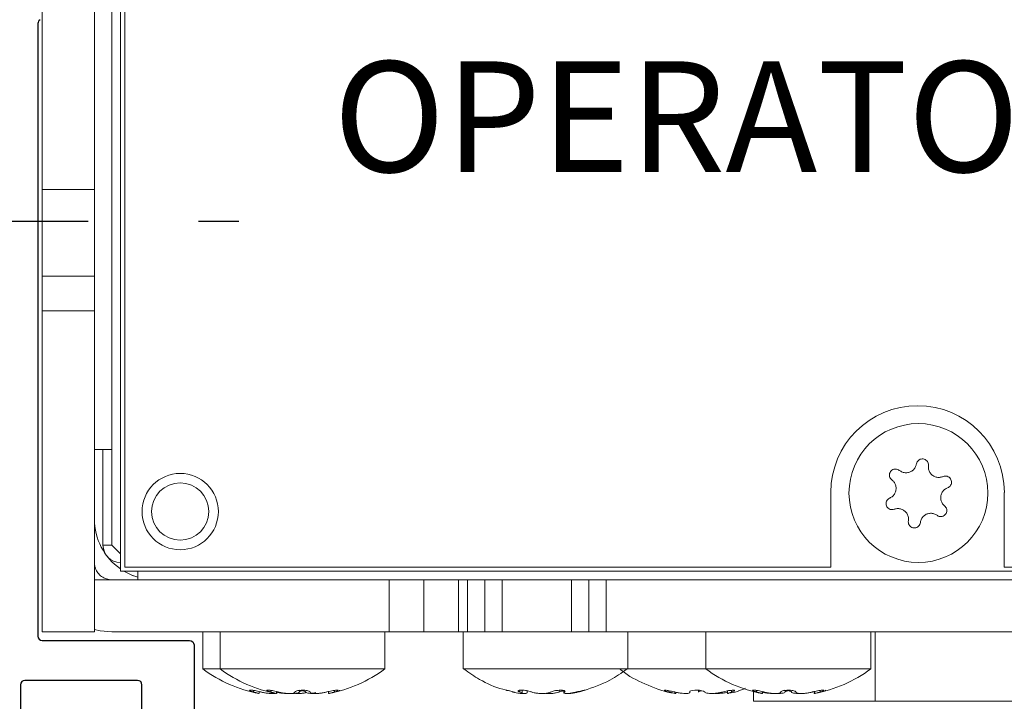
# Model space of a CAD drawing. Extents: x -37 to 49, y -103 to 121.
# Drawn here: x 28 to 30, y 6 to 7 of the extents above; entities that cross this region are included whole.
import ezdxf

# ---------------------------------------------------------------- set-up
doc = ezdxf.new("R2010")
doc.units = 0
doc.header["$MEASUREMENT"] = 0
doc.linetypes.add('HIDDEN', pattern=[0.375, 0.25, -0.125])
doc.layers.get('0').update_dxf_attribs({"linetype": 'CONTINUOUS'})
for name, color, linetype in [('DIM', 1, 'CONTINUOUS'), ('HIDDEN', 3, 'HIDDEN'), ('TEXT', 1, 'CONTINUOUS')]:
    doc.layers.add(name, color=color, linetype=linetype)
doc.styles.add('ROMAND', font='romand')

# ---------------------------------------------------------------- blocks, each defined once
blk = doc.blocks.new('1102 Side View')
at = {"color": 7, "linetype": 'Continuous', "lineweight": 0}
for p, q in [((-13.9161, 11.6279), (-13.9161, 14.1475)), ((-13.9358, 11.6869), (-13.9358, 14.0885)), ((-13.9062, 11.6369), (-13.9062, 13.7708)), ((-14.0933, 12.494), (-14.0933, 13.2814)), ((-13.9751, 12.494), (-13.9751, 13.2814)), ((-13.9751, 12.494), (-14.0933, 12.494)), ((-14.0933, 12.2971), (-14.0933, 12.494)), ((-13.9751, 12.2971), (-13.9751, 12.494)), ((-13.9751, 12.2971), (-14.0933, 12.2971)), ((-14.0933, 12.2184), (-14.0933, 12.2971)), ((-13.9751, 12.2184), (-13.9751, 12.2971)), ((-14.0933, 12.2184), (-13.9751, 12.2184)), ((-14.0933, 11.4901), (-14.0933, 12.2184)), ((-13.9751, 11.4901), (-13.9751, 12.2184)), ((-13.9751, 11.9034), (-13.9358, 11.9034)), ((-13.9555, 11.9034), (-13.9555, 11.6869)), ((-12.3039, 11.8062), (-12.3039, 11.6369)), ((-11.9102, 11.6369), (-11.9102, 11.8062)), ((-13.9161, 11.6672), (-13.9358, 11.6869)), ((-10.0578, 11.6279), (-13.9161, 11.6279)), ((-12.3039, 11.6369), (-13.9062, 11.6369)), ((-13.8767, 11.6279), (-13.8767, 11.6082)), ((-13.3492, 11.6279), (-13.3995, 11.6279)), ((-10.0677, 11.6369), (-11.9102, 11.6369)), ((-13.3058, 11.6082), (-13.9358, 11.6082)), ((-13.3058, 11.4901), (-13.3058, 11.6082)), ((-13.2271, 11.6082), (-13.3058, 11.6082)), ((-13.2271, 11.6082), (-13.2271, 11.4901)), ((-13.1484, 11.6082), (-13.2271, 11.6082)), ((-13.1484, 11.4901), (-13.1484, 11.6082)), ((-13.1287, 11.6082), (-13.1484, 11.6082)), ((-13.1287, 11.4901), (-13.1287, 11.6082)), ((-13.0893, 11.6082), (-13.1287, 11.6082)), ((-13.0893, 11.6082), (-13.0893, 11.4901)), ((-13.0893, 11.6082), (-13.0499, 11.6082)), ((-13.0499, 11.6082), (-13.0499, 11.4901)), ((-12.8925, 11.6082), (-13.0499, 11.6082)), ((-12.8925, 11.4901), (-12.8925, 11.6082)), ((-12.8925, 11.6082), (-12.8531, 11.6082)), ((-12.8531, 11.4901), (-12.8531, 11.6082)), ((-12.8137, 11.6082), (-12.8531, 11.6082)), ((-12.8137, 11.6082), (-12.8137, 11.4901)), ((-10.8058, 11.6082), (-12.8137, 11.6082)), ((-14.0933, 11.4901), (-13.9751, 11.4901)), ((-13.9358, 11.4901), (-13.3058, 11.4901)), ((-13.7291, 11.4901), (-13.7291, 11.4059)), ((-13.6897, 11.4901), (-13.6897, 11.4059)), ((-13.3157, 11.4059), (-13.3157, 11.4901)), ((-13.2271, 11.4901), (-13.3058, 11.4901)), ((-13.1484, 11.4901), (-13.2271, 11.4901)), ((-13.1484, 11.4901), (-13.1287, 11.4901)), ((-13.1385, 11.4901), (-13.1385, 11.4059)), ((-13.1287, 11.4901), (-13.0893, 11.4901)), ((-13.0499, 11.4901), (-13.0893, 11.4901)), ((-12.8925, 11.4901), (-13.0499, 11.4901)), ((-12.8531, 11.4901), (-12.8925, 11.4901)), ((-12.8531, 11.4901), (-12.8137, 11.4901)), ((-10.8058, 11.4901), (-12.8137, 11.4901)), ((-12.7645, 11.4059), (-12.7645, 11.4901)), ((-12.5873, 11.4901), (-12.5873, 11.4059)), ((-12.2133, 11.4059), (-12.2133, 11.4901)), ((-12.2035, 11.3326), (-12.2035, 11.4901)), ((-13.7291, 11.4059), (-13.6897, 11.4059)), ((-13.6897, 11.4059), (-13.3157, 11.4059)), ((-13.1385, 11.4059), (-13.1244, 11.4059)), ((-13.1244, 11.4059), (-12.7645, 11.4059)), ((-12.7645, 11.4059), (-12.5873, 11.4059)), ((-12.5873, 11.4059), (-12.2133, 11.4059)), ((-13.6014, 11.3501), (-13.6014, 11.3546)), ((-13.5968, 11.3534), (-13.6014, 11.3546)), ((-13.562, 11.3501), (-13.562, 11.3546)), ((-13.5574, 11.3534), (-13.562, 11.3546)), ((-13.5613, 11.3502), (-13.5613, 11.3529)), ((-13.5099, 11.3536), (-13.5099, 11.3573)), ((-13.4826, 11.3501), (-13.4724, 11.3522)), ((-13.4441, 11.3544), (-13.4441, 11.3502)), ((-13.4434, 11.3546), (-13.4434, 11.3501)), ((-13.4186, 11.3571), (-13.4187, 11.3573)), ((-13.0044, 11.3506), (-13.0044, 11.3577)), ((-12.9933, 11.3515), (-12.9933, 11.3563)), ((-12.9097, 11.3567), (-12.9097, 11.3515)), ((-12.9074, 11.3538), (-12.9079, 11.3534)), ((-12.6558, 11.3502), (-12.6558, 11.3529)), ((-12.6235, 11.3528), (-12.6235, 11.3545)), ((-12.5386, 11.356), (-12.5386, 11.3502)), ((-12.5123, 11.3574), (-12.5123, 11.3576)), ((-12.4791, 11.3544), (-12.4791, 11.3326)), ((-12.4597, 11.3501), (-12.4597, 11.3546)), ((-12.455, 11.3534), (-12.4597, 11.3546)), ((-12.4589, 11.3502), (-12.4589, 11.3529)), ((-12.4075, 11.3536), (-12.4075, 11.3573)), ((-12.3417, 11.3544), (-12.3417, 11.3502)), ((-12.341, 11.3546), (-12.341, 11.3501)), ((-12.3163, 11.3571), (-12.3164, 11.3573)), ((-12.2035, 11.3326), (-12.4791, 11.3326)), ((-10.3925, 11.3326), (-12.2035, 11.3326))]:
    blk.add_line(p, q, dxfattribs=at)
at = {"color": 8, "linetype": 'Continuous', "lineweight": 0}
for p, q in [((-13.9555, 11.6869), (-13.9358, 11.6869)), ((-13.9358, 11.6082), (-13.9751, 11.6082)), ((-13.6143, 11.3571), (-13.6143, 11.3536)), ((-13.5749, 11.3571), (-13.5749, 11.3536)), ((-13.4305, 11.3536), (-13.4305, 11.3572)), ((-13.0098, 11.3576), (-13.0098, 11.3536)), ((-12.9205, 11.3534), (-12.9205, 11.3574)), ((-12.9079, 11.3534), (-12.9079, 11.3562)), ((-12.8764, 11.3536), (-12.8764, 11.3546)), ((-12.6711, 11.3563), (-12.6711, 11.3534)), ((-12.6045, 11.3534), (-12.6045, 11.3575)), ((-12.5289, 11.3534), (-12.5289, 11.3573)), ((-12.4725, 11.3571), (-12.4725, 11.3536)), ((-12.3281, 11.3536), (-12.3281, 11.3572))]:
    blk.add_line(p, q, dxfattribs=at)
at = {"color": 7, "linetype": 'Continuous', "lineweight": 0, "flags": 128}
for points in [[(-13.8767, 11.6139), (-13.8901, 11.6187), (-13.9083, 11.6279)], [(-13.8869, 11.6174), (-13.8918, 11.619), (-13.8976, 11.622)], [(-13.9358, 11.4901), (-13.9616, 11.4922), (-13.9751, 11.4951)], [(-12.6237, 11.3541), (-12.6236, 11.355), (-12.6214, 11.3562), (-12.6175, 11.3572), (-12.6125, 11.3577), (-12.6069, 11.3577), (-12.6015, 11.3573), (-12.5966, 11.3565), (-12.5927, 11.3554), (-12.5904, 11.3541), (-12.59, 11.3536), (-12.59, 11.3536)]]:
    blk.add_lwpolyline(points, dxfattribs=at)
at = {"color": 7, "linetype": 'Continuous', "lineweight": 0}
for centre, radius in [((-12.1051, 11.805), 0.1575), ((-13.7803, 11.7629), 0.0866), ((-13.7803, 11.7629), 0.065)]:
    blk.add_circle(centre, radius, dxfattribs=at)
for centre, radius, start, end in [((-12.107, 11.8062), 0.1969, 0, 180), ((-13.8373, 11.746), 0.1378, 180, 235.1501), ((-13.9161, 11.6869), 0.0394, 180, 270), ((-13.5421, 11.6593), 0.315, 233.5764, 259.1161), ((-13.5027, 11.6593), 0.315, 233.5764, 259.1161), ((-13.5027, 11.6593), 0.315, 280.8846, 306.4236), ((-12.4003, 11.6593), 0.315, 233.5764, 259.1161), ((-12.4003, 11.6593), 0.315, 280.8846, 306.4236)]:
    blk.add_arc(centre, radius, start, end, dxfattribs=at)
for points, knots in [([(-12.1484, 11.8564), (-12.1462, 11.8549), (-12.1417, 11.8519), (-12.1335, 11.8505), (-12.1255, 11.8518), (-12.1184, 11.8555), (-12.1131, 11.8612), (-12.1105, 11.8668), (-12.1098, 11.8701), (-12.1096, 11.871)], [0, 0, 0, 0, 0.163218, 0.32665, 0.484912, 0.638321, 0.790846, 0.946516, 1, 1, 1, 1]), ([(-12.1096, 11.871), (-12.1092, 11.8725), (-12.1084, 11.8756), (-12.1052, 11.8793), (-12.1011, 11.8818), (-12.0965, 11.8827), (-12.0919, 11.8821), (-12.0878, 11.88), (-12.0846, 11.8768), (-12.0826, 11.8726), (-12.0822, 11.8692), (-12.0824, 11.8674), (-12.0824, 11.8671)], [0, 0, 0, 0, 0.11358, 0.227223, 0.338978, 0.447115, 0.552127, 0.655898, 0.760724, 0.868386, 0.979513, 1, 1, 1, 1]), ([(-12.0824, 11.8671), (-12.0825, 11.8644), (-12.0826, 11.8591), (-12.0793, 11.8515), (-12.074, 11.8454), (-12.067, 11.8415), (-12.0593, 11.84), (-12.0532, 11.8408), (-12.05, 11.842), (-12.0492, 11.8424)], [0, 0, 0, 0, 0.162219, 0.324647, 0.482073, 0.635116, 0.787836, 0.944166, 1, 1, 1, 1]), ([(-12.1654, 11.8348), (-12.1665, 11.8358), (-12.1689, 11.838), (-12.1708, 11.8425), (-12.1711, 11.8473), (-12.1698, 11.8519), (-12.1671, 11.8557), (-12.1633, 11.8583), (-12.159, 11.8596), (-12.1544, 11.8595), (-12.1508, 11.8582), (-12.149, 11.8568), (-12.1484, 11.8564)], [0, 0, 0, 0, 0.110618, 0.221292, 0.330226, 0.435507, 0.537411, 0.637748, 0.738872, 0.84272, 0.950118, 1, 1, 1, 1]), ([(-12.0492, 11.8424), (-12.0476, 11.8429), (-12.0446, 11.8438), (-12.0397, 11.8432), (-12.0354, 11.841), (-12.0321, 11.8376), (-12.0302, 11.8334), (-12.0298, 11.8288), (-12.0308, 11.8244), (-12.0332, 11.8205), (-12.0362, 11.8181), (-12.0382, 11.8172), (-12.0389, 11.8169)], [0, 0, 0, 0, 0.110618, 0.221292, 0.330226, 0.435507, 0.537411, 0.637748, 0.738872, 0.84272, 0.950118, 1, 1, 1, 1]), ([(-12.1702, 11.7936), (-12.1678, 11.7949), (-12.1631, 11.7975), (-12.1581, 11.8041), (-12.1556, 11.8118), (-12.1557, 11.8197), (-12.1582, 11.8271), (-12.1619, 11.832), (-12.1646, 11.8342), (-12.1654, 11.8348)], [0, 0, 0, 0, 0.162219, 0.324647, 0.482073, 0.635116, 0.787836, 0.944166, 1, 1, 1, 1]), ([(-12.0389, 11.8169), (-12.0413, 11.8157), (-12.0461, 11.8133), (-12.0514, 11.8069), (-12.0544, 11.7993), (-12.0546, 11.7914), (-12.0524, 11.7838), (-12.0489, 11.7788), (-12.0463, 11.7766), (-12.0457, 11.776)], [0, 0, 0, 0, 0.163218, 0.32665, 0.484912, 0.638321, 0.790846, 0.946516, 1, 1, 1, 1]), ([(-12.1599, 11.7681), (-12.1614, 11.7677), (-12.1645, 11.7669), (-12.1693, 11.7677), (-12.1735, 11.77), (-12.1767, 11.7736), (-12.1784, 11.7779), (-12.1786, 11.7825), (-12.1774, 11.7869), (-12.1748, 11.7907), (-12.1721, 11.7927), (-12.1704, 11.7935), (-12.1702, 11.7936)], [0, 0, 0, 0, 0.11358, 0.227223, 0.338978, 0.447115, 0.552127, 0.655898, 0.760724, 0.868386, 0.979513, 1, 1, 1, 1]), ([(-12.0457, 11.776), (-12.0445, 11.7749), (-12.0423, 11.7726), (-12.0406, 11.768), (-12.0405, 11.7632), (-12.0421, 11.7587), (-12.0449, 11.7551), (-12.0487, 11.7526), (-12.0532, 11.7514), (-12.0578, 11.7518), (-12.0609, 11.7531), (-12.0624, 11.7542), (-12.0626, 11.7544)], [0, 0, 0, 0, 0.11358, 0.227223, 0.338978, 0.447115, 0.552127, 0.655898, 0.760724, 0.868386, 0.979513, 1, 1, 1, 1]), ([(-12.1279, 11.7418), (-12.1277, 11.7445), (-12.1273, 11.7498), (-12.1302, 11.7576), (-12.1353, 11.764), (-12.1421, 11.7682), (-12.1498, 11.77), (-12.1558, 11.7695), (-12.1591, 11.7684), (-12.1599, 11.7681)], [0, 0, 0, 0, 0.163218, 0.32665, 0.484912, 0.638321, 0.790846, 0.946516, 1, 1, 1, 1]), ([(-12.0626, 11.7544), (-12.0649, 11.7557), (-12.0695, 11.7585), (-12.0777, 11.7595), (-12.0856, 11.7579), (-12.0925, 11.7539), (-12.0976, 11.7479), (-12.1, 11.7423), (-12.1005, 11.7388), (-12.1007, 11.7379)], [0, 0, 0, 0, 0.162219, 0.324647, 0.482073, 0.635116, 0.787836, 0.944166, 1, 1, 1, 1]), ([(-12.1007, 11.7379), (-12.101, 11.7364), (-12.1017, 11.7333), (-12.1047, 11.7294), (-12.1087, 11.7267), (-12.1133, 11.7256), (-12.1179, 11.726), (-12.1221, 11.7279), (-12.1254, 11.731), (-12.1276, 11.7351), (-12.1282, 11.7388), (-12.128, 11.7411), (-12.1279, 11.7418)], [0, 0, 0, 0, 0.110618, 0.221292, 0.330226, 0.435507, 0.537411, 0.637748, 0.738872, 0.84272, 0.950118, 1, 1, 1, 1]), ([(-13.9751, 11.6475), (-13.9749, 11.6441), (-13.9744, 11.6372), (-13.9695, 11.626), (-13.9613, 11.6167), (-13.9506, 11.6104), (-13.9416, 11.6083), (-13.9366, 11.6082), (-13.9358, 11.6082)], [0, 0, 0, 0, 0.199972, 0.40095, 0.582926, 0.766807, 0.963501, 1, 1, 1, 1]), ([(-13.1359, 11.4051), (-13.1245, 11.3971), (-13.0973, 11.3782), (-13.0598, 11.3614), (-13.0339, 11.3563), (-13.0268, 11.3549)], [0, 0, 0, 0, 0.346201, 0.820624, 1, 1, 1, 1]), ([(-12.8646, 11.3568), (-12.8442, 11.3636), (-12.809, 11.3754), (-12.7789, 11.3968), (-12.7662, 11.4058)], [0, 0, 0, 0, 0.580022, 1, 1, 1, 1]), ([(-12.783, 11.4063), (-12.7795, 11.4033), (-12.7603, 11.3872), (-12.7185, 11.3682), (-12.6796, 11.3526), (-12.6588, 11.3505), (-12.6585, 11.3505)], [0, 0, 0, 0, 0.101807, 0.544908, 0.993446, 1, 1, 1, 1]), ([(-13.6143, 11.3536), (-13.6159, 11.354), (-13.6191, 11.355), (-13.6221, 11.3563), (-13.6233, 11.3572), (-13.6224, 11.3577), (-13.6197, 11.3578), (-13.6156, 11.3574), (-13.6104, 11.3566), (-13.6047, 11.3555), (-13.6002, 11.3544), (-13.5979, 11.3537), (-13.5973, 11.3536)], [0, 0, 0, 0, 0.110542, 0.221131, 0.330274, 0.436426, 0.539835, 0.641988, 0.744829, 0.849951, 0.958006, 1, 1, 1, 1]), ([(-13.6015, 11.3501), (-13.6017, 11.3501), (-13.6021, 11.3502), (-13.6059, 11.3513), (-13.6104, 11.3525), (-13.6135, 11.3534), (-13.6143, 11.3536)], [0, 0, 0, 0, 0.281058, 0.58637, 0.897561, 1, 1, 1, 1]), ([(-13.5973, 11.3536), (-13.5947, 11.3529), (-13.5895, 11.3516), (-13.5807, 11.3504), (-13.5727, 11.3499), (-13.5671, 11.35), (-13.5652, 11.3505), (-13.5648, 11.3506)], [0, 0, 0, 0, 0.23774, 0.475738, 0.707528, 0.933525, 1, 1, 1, 1]), ([(-13.5749, 11.3536), (-13.5765, 11.354), (-13.5797, 11.355), (-13.5828, 11.3563), (-13.5839, 11.3572), (-13.583, 11.3577), (-13.5804, 11.3578), (-13.5762, 11.3574), (-13.571, 11.3566), (-13.5654, 11.3555), (-13.5609, 11.3544), (-13.5585, 11.3537), (-13.5579, 11.3536)], [0, 0, 0, 0, 0.110542, 0.221131, 0.330274, 0.436426, 0.539835, 0.641988, 0.744829, 0.849951, 0.958006, 1, 1, 1, 1]), ([(-13.5616, 11.3502), (-13.5615, 11.3501), (-13.5612, 11.3499), (-13.5633, 11.3503), (-13.5679, 11.3512), (-13.5731, 11.3525), (-13.5764, 11.3534), (-13.5772, 11.3536)], [0, 0, 0, 0, 0.089152, 0.361147, 0.632448, 0.908972, 1, 1, 1, 1]), ([(-13.5621, 11.3501), (-13.5623, 11.3501), (-13.5627, 11.3502), (-13.5665, 11.3513), (-13.5711, 11.3525), (-13.5741, 11.3534), (-13.5749, 11.3536)], [0, 0, 0, 0, 0.281058, 0.58637, 0.897561, 1, 1, 1, 1]), ([(-13.562, 11.3531), (-13.56, 11.3526), (-13.5553, 11.3515), (-13.5474, 11.3504), (-13.5404, 11.3499), (-13.5373, 11.3501), (-13.5361, 11.3502)], [0, 0, 0, 0, 0.2234268, 0.5259754, 0.8206329, 1, 1, 1, 1]), ([(-13.5579, 11.3536), (-13.5553, 11.3529), (-13.5502, 11.3516), (-13.5414, 11.3504), (-13.5332, 11.3499), (-13.5264, 11.3502), (-13.5217, 11.3512), (-13.5199, 11.3524), (-13.5198, 11.3532), (-13.5197, 11.3534)], [0, 0, 0, 0, 0.162612, 0.325399, 0.483941, 0.63852, 0.792481, 0.949221, 1, 1, 1, 1]), ([(-13.5099, 11.3536), (-13.5105, 11.3529), (-13.5117, 11.3516), (-13.517, 11.3504), (-13.5231, 11.3499), (-13.5276, 11.3501), (-13.5293, 11.3502)], [0, 0, 0, 0, 0.28021, 0.560723, 0.83392, 1, 1, 1, 1]), ([(-13.5197, 11.3534), (-13.5195, 11.3539), (-13.5191, 11.3548), (-13.516, 11.3561), (-13.5114, 11.357), (-13.5059, 11.3575), (-13.5001, 11.3575), (-13.4947, 11.3571), (-13.4902, 11.3563), (-13.487, 11.3551), (-13.4858, 11.3541), (-13.4857, 11.3536), (-13.4857, 11.3534)], [0, 0, 0, 0, 0.11195, 0.22395, 0.334446, 0.441963, 0.546831, 0.650571, 0.755106, 0.861968, 0.97173, 1, 1, 1, 1]), ([(-13.5187, 11.3504), (-13.5169, 11.3502), (-13.5131, 11.3499), (-13.5054, 11.3503), (-13.4995, 11.3509), (-13.4966, 11.3515), (-13.4963, 11.3515)], [0, 0, 0, 0, 0.306028, 0.635232, 0.963596, 1, 1, 1, 1]), ([(-13.5103, 11.3573), (-13.509, 11.3572), (-13.5059, 11.357), (-13.5014, 11.3562), (-13.4976, 11.3551), (-13.4959, 11.3541), (-13.4955, 11.3536), (-13.4954, 11.3534)], [0, 0, 0, 0, 0.172006, 0.419708, 0.672925, 0.933012, 1, 1, 1, 1]), ([(-13.5034, 11.3565), (-13.5048, 11.3562), (-13.5075, 11.3555), (-13.5094, 11.3544), (-13.5098, 11.3537), (-13.5099, 11.3536)], [0, 0, 0, 0, 0.4041, 0.833228, 1, 1, 1, 1]), ([(-13.4954, 11.3534), (-13.4947, 11.3528), (-13.4934, 11.3515), (-13.488, 11.3504), (-13.4819, 11.3499), (-13.4777, 11.3501), (-13.4761, 11.3502)], [0, 0, 0, 0, 0.284782, 0.569871, 0.847609, 1, 1, 1, 1]), ([(-13.4857, 11.3534), (-13.4854, 11.3528), (-13.4848, 11.3515), (-13.4803, 11.3504), (-13.4739, 11.3499), (-13.466, 11.3502), (-13.4577, 11.3513), (-13.4515, 11.3525), (-13.4483, 11.3534), (-13.4475, 11.3536)], [0, 0, 0, 0, 0.162226, 0.324626, 0.482839, 0.637272, 0.791312, 0.948316, 1, 1, 1, 1]), ([(-13.4475, 11.3536), (-13.4457, 11.354), (-13.4422, 11.355), (-13.4361, 11.3563), (-13.4305, 11.3572), (-13.4259, 11.3577), (-13.4228, 11.3578), (-13.4215, 11.3574), (-13.4221, 11.3566), (-13.4245, 11.3555), (-13.4276, 11.3544), (-13.4299, 11.3537), (-13.4305, 11.3536)], [0, 0, 0, 0, 0.110542, 0.221131, 0.330274, 0.436426, 0.539835, 0.641988, 0.744829, 0.849951, 0.958006, 1, 1, 1, 1]), ([(-13.4305, 11.3536), (-13.4328, 11.3529), (-13.4375, 11.3516), (-13.4418, 11.3505), (-13.4437, 11.3499), (-13.4433, 11.3501), (-13.4432, 11.3501)], [0, 0, 0, 0, 0.321073, 0.642494, 0.955531, 1, 1, 1, 1]), ([(-13.0216, 11.3534), (-13.0236, 11.3539), (-13.0275, 11.3548), (-13.0331, 11.3561), (-13.0374, 11.357), (-13.0402, 11.3575), (-13.0405, 11.3574), (-13.0407, 11.3574)], [0, 0, 0, 0, 0.206714, 0.413519, 0.617549, 0.816076, 1, 1, 1, 1]), ([(-13.0261, 11.3534), (-13.0234, 11.3528), (-13.0178, 11.3515), (-13.0109, 11.3504), (-13.0062, 11.3499), (-13.0041, 11.3502), (-13.0047, 11.3513), (-13.0072, 11.3525), (-13.0093, 11.3534), (-13.0098, 11.3536)], [0, 0, 0, 0, 0.162226, 0.324626, 0.482839, 0.637272, 0.791312, 0.948316, 1, 1, 1, 1]), ([(-13.0098, 11.3536), (-13.0109, 11.354), (-13.013, 11.355), (-13.0138, 11.3563), (-13.0127, 11.3572), (-13.0096, 11.3577), (-13.0052, 11.3578), (-12.9999, 11.3574), (-12.9942, 11.3566), (-12.9887, 11.3555), (-12.985, 11.3544), (-12.9833, 11.3537), (-12.9828, 11.3536)], [0, 0, 0, 0, 0.110542, 0.221131, 0.330274, 0.436426, 0.539835, 0.641988, 0.744829, 0.849951, 0.958006, 1, 1, 1, 1]), ([(-12.9935, 11.3515), (-12.9936, 11.3511), (-12.9938, 11.3503), (-12.9976, 11.35), (-13.0015, 11.35), (-13.0043, 11.3504), (-13.0046, 11.3504)], [0, 0, 0, 0, 0.282675, 0.623825, 0.956447, 1, 1, 1, 1]), ([(-12.9828, 11.3536), (-12.9809, 11.3529), (-12.9771, 11.3516), (-12.969, 11.3504), (-12.9605, 11.3499), (-12.9523, 11.3502), (-12.9453, 11.3512), (-12.9413, 11.3524), (-12.9398, 11.3532), (-12.9394, 11.3534)], [0, 0, 0, 0, 0.162612, 0.325399, 0.483941, 0.63852, 0.792481, 0.949221, 1, 1, 1, 1]), ([(-12.9205, 11.3534), (-12.9225, 11.3528), (-12.9264, 11.3515), (-12.9346, 11.3503), (-12.943, 11.3499), (-12.949, 11.35), (-12.9514, 11.3504), (-12.9516, 11.3504)], [0, 0, 0, 0, 0.2495328, 0.4993344, 0.7426948, 0.9802417, 1, 1, 1, 1]), ([(-12.9394, 11.3534), (-12.9384, 11.3539), (-12.9365, 11.3548), (-12.9317, 11.3561), (-12.926, 11.357), (-12.9202, 11.3575), (-12.9148, 11.3575), (-12.9105, 11.3571), (-12.9077, 11.3563), (-12.9065, 11.3555), (-12.9068, 11.355), (-12.9068, 11.3549)], [0, 0, 0, 0, 0.127758, 0.255572, 0.381671, 0.504368, 0.624044, 0.742432, 0.861728, 0.983679, 1, 1, 1, 1]), ([(-12.9097, 11.3562), (-12.9115, 11.3559), (-12.9152, 11.3551), (-12.9187, 11.3541), (-12.9202, 11.3536), (-12.9205, 11.3534)], [0, 0, 0, 0, 0.4333123, 0.8839362, 1, 1, 1, 1]), ([(-12.9079, 11.3534), (-12.9087, 11.3528), (-12.9103, 11.3515), (-12.9091, 11.3504), (-12.9053, 11.3499), (-12.8992, 11.3502), (-12.8917, 11.3513), (-12.8853, 11.3525), (-12.8817, 11.3534), (-12.8808, 11.3536)], [0, 0, 0, 0, 0.162226, 0.324626, 0.482839, 0.637272, 0.791312, 0.948316, 1, 1, 1, 1]), ([(-12.8764, 11.3536), (-12.8791, 11.3529), (-12.8847, 11.3516), (-12.8918, 11.3504), (-12.8965, 11.3499), (-12.8987, 11.35), (-12.8984, 11.3505), (-12.8983, 11.3506)], [0, 0, 0, 0, 0.235455, 0.471165, 0.700728, 0.924552, 1, 1, 1, 1]), ([(-12.8808, 11.3536), (-12.8789, 11.354), (-12.8749, 11.355), (-12.8694, 11.3563), (-12.8649, 11.3572), (-12.8622, 11.3577), (-12.8611, 11.3578), (-12.8614, 11.3577), (-12.8614, 11.3577)], [0, 0, 0, 0, 0.2043728, 0.4088323, 0.6106193, 0.8068759, 0.9980608, 1, 1, 1, 1]), ([(-12.8623, 11.3573), (-12.863, 11.3571), (-12.8646, 11.3566), (-12.8689, 11.3555), (-12.873, 11.3544), (-12.8756, 11.3537), (-12.8764, 11.3536)], [0, 0, 0, 0, 0.287255, 0.580885, 0.882704, 1, 1, 1, 1]), ([(-12.6711, 11.3534), (-12.6729, 11.3539), (-12.6763, 11.3548), (-12.6799, 11.3561), (-12.6817, 11.357), (-12.6815, 11.3575), (-12.6793, 11.3575), (-12.6757, 11.3571), (-12.6708, 11.3563), (-12.6652, 11.3551), (-12.6609, 11.3541), (-12.6586, 11.3536), (-12.6581, 11.3534)], [0, 0, 0, 0, 0.11195, 0.22395, 0.334446, 0.441963, 0.546831, 0.650571, 0.755106, 0.861968, 0.97173, 1, 1, 1, 1]), ([(-12.656, 11.3502), (-12.656, 11.3501), (-12.6556, 11.3499), (-12.6576, 11.3502), (-12.662, 11.3512), (-12.6671, 11.3524), (-12.6703, 11.3532), (-12.6711, 11.3534)], [0, 0, 0, 0, 0.073393, 0.350947, 0.62739, 0.908824, 1, 1, 1, 1]), ([(-12.6581, 11.3534), (-12.6554, 11.3528), (-12.65, 11.3515), (-12.6413, 11.3504), (-12.6336, 11.3499), (-12.6277, 11.3502), (-12.6241, 11.3513), (-12.6232, 11.3525), (-12.6236, 11.3534), (-12.6237, 11.3536)], [0, 0, 0, 0, 0.162226, 0.324626, 0.482839, 0.637272, 0.791312, 0.948316, 1, 1, 1, 1]), ([(-12.5964, 11.3565), (-12.597, 11.3564), (-12.5993, 11.3561), (-12.6022, 11.3551), (-12.604, 11.3541), (-12.6044, 11.3536), (-12.6045, 11.3534)], [0, 0, 0, 0, 0.134714, 0.512292, 0.900112, 1, 1, 1, 1]), ([(-12.59, 11.3536), (-12.5894, 11.3529), (-12.5881, 11.3516), (-12.5829, 11.3504), (-12.5758, 11.3499), (-12.5677, 11.3502), (-12.5594, 11.3512), (-12.5534, 11.3524), (-12.5504, 11.3532), (-12.5497, 11.3534)], [0, 0, 0, 0, 0.162612, 0.325399, 0.483941, 0.63852, 0.792481, 0.949221, 1, 1, 1, 1]), ([(-12.5385, 11.353), (-12.5403, 11.3525), (-12.5448, 11.3515), (-12.5526, 11.3504), (-12.5602, 11.3499), (-12.565, 11.35), (-12.5663, 11.3504), (-12.5665, 11.3504)], [0, 0, 0, 0, 0.177805, 0.446884, 0.708944, 0.964455, 1, 1, 1, 1]), ([(-12.5497, 11.3534), (-12.548, 11.3539), (-12.5447, 11.3548), (-12.5387, 11.3561), (-12.5329, 11.357), (-12.5279, 11.3575), (-12.5243, 11.3575), (-12.5224, 11.3571), (-12.5223, 11.3563), (-12.5241, 11.3551), (-12.5267, 11.3541), (-12.5286, 11.3536), (-12.5289, 11.3534)], [0, 0, 0, 0, 0.11195, 0.22395, 0.334446, 0.441963, 0.546831, 0.650571, 0.755106, 0.861968, 0.97173, 1, 1, 1, 1]), ([(-12.5289, 11.3534), (-12.531, 11.3528), (-12.535, 11.3516), (-12.5383, 11.3504), (-12.5383, 11.3502), (-12.5383, 11.3502)], [0, 0, 0, 0, 0.375331, 0.751066, 1, 1, 1, 1]), ([(-12.5359, 11.3505), (-12.5357, 11.3505), (-12.5223, 11.3518), (-12.5097, 11.357), (-12.4973, 11.3622)], [0, 0, 0, 0, 0.016606, 1, 1, 1, 1]), ([(-12.4725, 11.3536), (-12.4742, 11.354), (-12.4774, 11.355), (-12.4804, 11.3563), (-12.4816, 11.3572), (-12.4807, 11.3577), (-12.478, 11.3578), (-12.4738, 11.3574), (-12.4687, 11.3566), (-12.463, 11.3555), (-12.4585, 11.3544), (-12.4562, 11.3537), (-12.4555, 11.3536)], [0, 0, 0, 0, 0.110542, 0.221131, 0.330274, 0.436426, 0.539835, 0.641988, 0.744829, 0.849951, 0.958006, 1, 1, 1, 1]), ([(-12.4592, 11.3502), (-12.4591, 11.3501), (-12.4588, 11.3499), (-12.461, 11.3503), (-12.4655, 11.3512), (-12.4707, 11.3525), (-12.474, 11.3534), (-12.4748, 11.3536)], [0, 0, 0, 0, 0.089152, 0.361147, 0.632448, 0.908972, 1, 1, 1, 1]), ([(-12.4598, 11.3501), (-12.4599, 11.3501), (-12.4603, 11.3502), (-12.4642, 11.3513), (-12.4687, 11.3525), (-12.4718, 11.3534), (-12.4725, 11.3536)], [0, 0, 0, 0, 0.281058, 0.58637, 0.897561, 1, 1, 1, 1]), ([(-12.4597, 11.3531), (-12.4577, 11.3526), (-12.4529, 11.3515), (-12.445, 11.3504), (-12.438, 11.3499), (-12.4349, 11.3501), (-12.4337, 11.3502)], [0, 0, 0, 0, 0.2234268, 0.5259754, 0.8206329, 1, 1, 1, 1]), ([(-12.4555, 11.3536), (-12.4529, 11.3529), (-12.4478, 11.3516), (-12.439, 11.3504), (-12.4309, 11.3499), (-12.4241, 11.3502), (-12.4194, 11.3512), (-12.4176, 11.3524), (-12.4174, 11.3532), (-12.4174, 11.3534)], [0, 0, 0, 0, 0.162612, 0.325399, 0.483941, 0.63852, 0.792481, 0.949221, 1, 1, 1, 1]), ([(-12.4075, 11.3536), (-12.4082, 11.3529), (-12.4094, 11.3516), (-12.4147, 11.3504), (-12.4208, 11.3499), (-12.4252, 11.3501), (-12.4269, 11.3502)], [0, 0, 0, 0, 0.28021, 0.560723, 0.83392, 1, 1, 1, 1]), ([(-12.4174, 11.3534), (-12.4171, 11.3539), (-12.4167, 11.3548), (-12.4136, 11.3561), (-12.4091, 11.357), (-12.4035, 11.3575), (-12.3978, 11.3575), (-12.3924, 11.3571), (-12.3878, 11.3563), (-12.3846, 11.3551), (-12.3834, 11.3541), (-12.3833, 11.3536), (-12.3833, 11.3534)], [0, 0, 0, 0, 0.11195, 0.22395, 0.334446, 0.441963, 0.546831, 0.650571, 0.755106, 0.861968, 0.97173, 1, 1, 1, 1]), ([(-12.408, 11.3573), (-12.4067, 11.3572), (-12.4035, 11.357), (-12.3991, 11.3562), (-12.3953, 11.3551), (-12.3935, 11.3541), (-12.3931, 11.3536), (-12.393, 11.3534)], [0, 0, 0, 0, 0.172006, 0.419708, 0.672925, 0.933012, 1, 1, 1, 1]), ([(-12.4011, 11.3565), (-12.4024, 11.3562), (-12.4052, 11.3555), (-12.407, 11.3544), (-12.4074, 11.3537), (-12.4075, 11.3536)], [0, 0, 0, 0, 0.4041, 0.833228, 1, 1, 1, 1]), ([(-12.393, 11.3534), (-12.3924, 11.3528), (-12.391, 11.3515), (-12.3856, 11.3504), (-12.3796, 11.3499), (-12.3753, 11.3501), (-12.3738, 11.3502)], [0, 0, 0, 0, 0.284782, 0.569871, 0.847609, 1, 1, 1, 1]), ([(-12.3833, 11.3534), (-12.383, 11.3528), (-12.3824, 11.3515), (-12.378, 11.3504), (-12.3715, 11.3499), (-12.3637, 11.3502), (-12.3554, 11.3513), (-12.3491, 11.3525), (-12.3459, 11.3534), (-12.3452, 11.3536)], [0, 0, 0, 0, 0.162226, 0.324626, 0.482839, 0.637272, 0.791312, 0.948316, 1, 1, 1, 1]), ([(-12.3452, 11.3536), (-12.3434, 11.354), (-12.3398, 11.355), (-12.3338, 11.3563), (-12.3281, 11.3572), (-12.3235, 11.3577), (-12.3205, 11.3578), (-12.3192, 11.3574), (-12.3197, 11.3566), (-12.3221, 11.3555), (-12.3252, 11.3544), (-12.3275, 11.3537), (-12.3281, 11.3536)], [0, 0, 0, 0, 0.110542, 0.221131, 0.330274, 0.436426, 0.539835, 0.641988, 0.744829, 0.849951, 0.958006, 1, 1, 1, 1]), ([(-12.3281, 11.3536), (-12.3305, 11.3529), (-12.3352, 11.3516), (-12.3394, 11.3505), (-12.3413, 11.3499), (-12.3409, 11.3501), (-12.3408, 11.3501)], [0, 0, 0, 0, 0.321073, 0.642494, 0.955531, 1, 1, 1, 1]), ([(-13.4693, 11.3502), (-13.4703, 11.3502), (-13.4714, 11.3502), (-13.472, 11.3504), (-13.4721, 11.3504)], [0, 0, 0, 0, 0.857319, 1, 1, 1, 1]), ([(-13.444, 11.35), (-13.4437, 11.35), (-13.4433, 11.35), (-13.4416, 11.3504), (-13.4414, 11.3504)], [0, 0, 0, 0, 0.877486, 1, 1, 1, 1]), ([(-12.5385, 11.35), (-12.5381, 11.35), (-12.5377, 11.35), (-12.536, 11.3504), (-12.5359, 11.3504)], [0, 0, 0, 0, 0.931954, 1, 1, 1, 1]), ([(-12.3669, 11.3502), (-12.3679, 11.3502), (-12.369, 11.3502), (-12.3696, 11.3504), (-12.3697, 11.3504)], [0, 0, 0, 0, 0.857319, 1, 1, 1, 1]), ([(-12.3417, 11.35), (-12.3413, 11.35), (-12.341, 11.35), (-12.3392, 11.3504), (-12.339, 11.3504)], [0, 0, 0, 0, 0.877486, 1, 1, 1, 1])]:
    blk.add_open_spline(points, degree=3, knots=knots, dxfattribs=at)
blk = doc.blocks.new('RH Outswing Arm Shaft & Operator')
blk.add_blockref('1102 Side View', (59.6473, -0.7626))
blk = doc.blocks.new('Backing Plate')
at = {"color": 1}
for p, q in [((-3.5198, -26.4846), (-3.5198, -27.8745)), ((-3.5098, -27.8845), (-3.1755, -27.8845)), ((-3.1655, -27.8945), (-3.1655, -28.0674)), ((-3.5592, -27.9851), (-3.5592, -28.4927)), ((-3.2936, -27.9751), (-3.5492, -27.9751)), ((-3.2836, -28.0674), (-3.2836, -27.9851))]:
    blk.add_line(p, q, dxfattribs=at)
for centre, start, end in [((-3.5098, -26.4846), 120, 180), ((-3.5098, -27.8745), 180, 270), ((-3.5492, -27.9851), 90, 180), ((-3.2936, -27.9851), 0, 90)]:
    blk.add_arc(centre, 0.01, start, end, dxfattribs=at)
at = {"color": 1, "extrusion": (0, 0, -1)}
blk.add_arc((3.1755, -27.8945), 0.01, 90, 180, dxfattribs=at)
blk = doc.blocks.new('elec & control wiring')
at = {"layer": 'HIDDEN', "ltscale": 2}
blk.add_line((31.8262, 8.5516), (34.1678, 8.5516), dxfattribs=at)

msp = doc.modelspace()

# ---------------------------------------------------------------- block references
msp.add_blockref('Backing Plate', (31.22365, 33.88777))
at = {"layer": 'DIM', "color": 0}
for name, p in [('elec & control wiring', (-6.00821, -1.59675)), ('RH Outswing Arm Shaft & Operator', (-17.84018, -4.70459))]:
    msp.add_blockref(name, p, dxfattribs=at)

# ---------------------------------------------------------------- texts
at = {"layer": 'TEXT', "insert": (28.37426, 8.154), "char_height": 0.251, "width": 4.6806669, "attachment_point": 1, "style": 'ROMAND'}
msp.add_mtext('{TORMAX \\P1201 \\POPERATOR}', dxfattribs=at)

doc.saveas('drawing.dxf')
